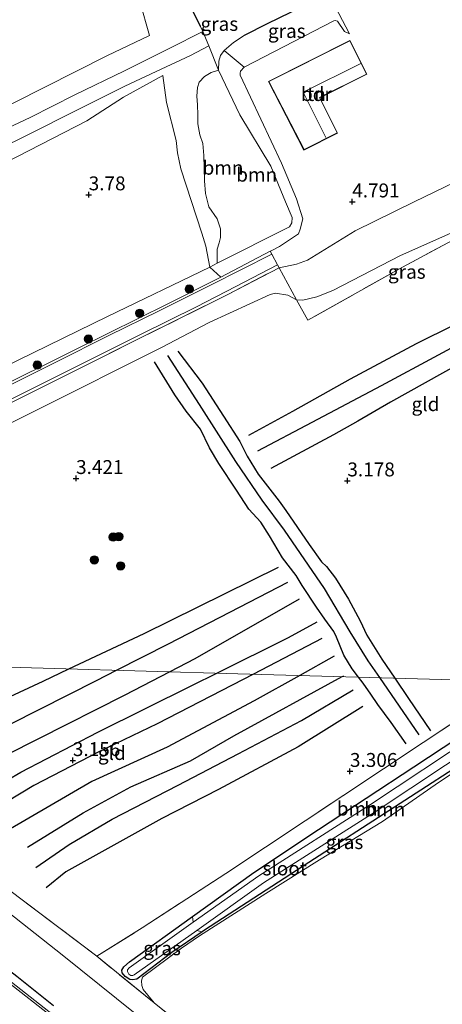
# Model space of a CAD drawing. Units: metres. Extents: x 200594 to 210000, y 493748 to 500003.
# Drawn here: x 203773 to 203849, y 494460 to 494637 of the extents above; entities that cross this region are included whole.
import ezdxf
from ezdxf.enums import TextEntityAlignment as Align

# ---------------------------------------------------------------- set-up
doc = ezdxf.new("R2010")
doc.units = ezdxf.units.M
doc.linetypes.add('IE-TERREINAFSCHEIDING', pattern=[10, 8, -2])
doc.layers.get('0').update_dxf_attribs({"lineweight": 25})
for name, color, linetype, lineweight in [('B-ME-GR-BOOM-GV-B6', 93, 'Continuous', 18), ('B-ME-GR-BOOM-S-B1', 93, 'Continuous', 18), ('B-ME-GW-KRUINLIJN-L-B1', 93, 'Continuous', 18), ('B-ME-GW-TEENLIJN-L-B1', 93, 'Continuous', 18), ('B-ME-IE-GRASLAND-GV-B6', 93, 'Continuous', 18), ('B-ME-IE-GRONDWERKLIJN-GROND_INGERICHT-GV-B6', 253, 'Continuous', 18), ('B-ME-IE-HULPGEOMETRIE-L-B1', 53, 'Continuous', 18), ('B-ME-IE-TERREINAFSCHEIDING-RASTERHEKWERK-L-B1', 8, 'IE-TERREINAFSCHEIDING', 18), ('B-ME-KG-KADASTRAAL-DAKRAND-L-B1', 13, 'Continuous', 18), ('B-ME-KG-KADASTRAAL-NOKLIJN-L-B1', 13, 'Continuous', 18), ('B-ME-OG-BEBOUWING-GV-B6', 173, 'Continuous', 18), ('B-ME-OG-WATER-GV-B6', 153, 'Continuous', 18), ('B-ME-VH-VERH_SOORT-BITUMEN-GV-B6', 8, 'IE-TERREINAFSCHEIDING-NATUURLIJK-HOUTWAL', 18), ('B-ME-VH-VERH_SOORT-GV-B6', 8, 'Continuous', 18), ('B-ME-VH-VERH_SOORT-HALF_VERHARDING-GV-B6', 8, 'IE-TERREINAFSCHEIDING-NATUURLIJK-HOUTWAL', 18)]:
    doc.layers.add(name, color=color, linetype=linetype, lineweight=lineweight)
for name, color, linetype in [('B-ME-GW-GRONDWERKLIJN-L-B1', 10, 'Continuous'), ('B-ME-GW-HOOGTEPUNT-S-B1', 10, 'Continuous'), ('B-ME-GW-INSTEEKWATERGANG-L-B1', 10, 'Continuous'), ('B-ME-IE-TERREINAFSCHEIDING-HAAG-L-B1', 10, 'Continuous'), ('B-ME-OG-BREUK-L-B1', 10, 'Continuous')]:
    doc.layers.add(name, color=color, linetype=linetype)
doc.styles.add('NLCS-ISO', font='NLCS-ISO.TTF')
doc.linetypes.add('IE-TERREINAFSCHEIDING-NATUURLIJK-HOUTWAL', pattern='A,7,-1.5,[67,NLCS.SHX,S=0.75,R=45,X=0,Y=0],-1.5,7,-1.5,[70,NLCS.SHX,S=0.75,R=0,X=0,Y=0],-1.5', length=20)

# ---------------------------------------------------------------- blocks, each defined once
blk = doc.blocks.new('hoogtepunt')
for p, q in [((-0.5, 0), (0.5, 0)), ((0, 0.5), (0, -0.5))]:
    blk.add_line(p, q)
blk = doc.blocks.new('boom')
h = blk.add_hatch(color=256)
edge = h.paths.add_edge_path()
edge.add_arc((0, 0), 0.75, 0, 360)
blk.add_circle((0, 0), 0.75)

msp = doc.modelspace()

# ---------------------------------------------------------------- linework, layer by layer
at = {"layer": 'B-ME-GR-BOOM-GV-B6'}
for points in [[(203806.866, 494592.097, 3.863), (203808.2159, 494592.7802, 3.8692), (203821.157, 494599.33, 3.929), (203821.609, 494600.045, 3.926), (203821.657, 494601.018, 3.929), (203820.479, 494603.802, 3.926), (203817.8156, 494610.213, 3.8356), (203812.2604, 494619.4587, 3.6962), (203808.4105, 494627.4901, 3.8842), (203808.497, 494629.1167, 3.7642), (203808.7789, 494630.1385, 3.6322), (203809.4349, 494631.0419, 3.5002), (203813.048, 494628.0085, 4.5338), (203812.3818, 494627.286, 4.517), (203812.3, 494626.9547, 4.517), (203812.3236, 494626.5556, 4.517), (203819.7265, 494610.7537, 4.4666), (203822.428, 494604.336, 4.54), (203823.609, 494600.786, 4.594), (203823.111, 494598.893, 4.726), (203822.787, 494598.084, 4.769), (203819.373, 494595.772, 4.872), (203817.91, 494595.019, 4.913), (203817.7406, 494594.93, 4.9132), (203808.87, 494590.27, 4.924), (203806.866, 494592.097, 3.863)], [(203808.2159, 494592.7802, 3.8692), (203808.1903, 494595.3378, 4.1764), (203808.5593, 494596.4606, 4.202), (203808.7873, 494597.3943, 4.202), (203808.7732, 494598.9845, 4.202), (203808.1973, 494600.7724, 4.202), (203806.6848, 494602.9076, 4.202), (203806.1059, 494605.3317, 4.202), (203805.902, 494607.6063, 4.2148), (203805.8257, 494612.1508, 4.1892), (203805.6122, 494614.2794, 4.1636), (203805.1077, 494615.8704, 4.1636), (203804.7387, 494617.8624, 4.1764), (203804.6988, 494619.4255, 4.0996), (203804.6517, 494621.2667, 4.0612), (203804.5595, 494622.8019, 4.01), (203804.6653, 494624.3687, 3.9844), (203804.9724, 494625.3176, 3.9204), (203805.9133, 494626.3623, 3.7668), (203807.1409, 494627.0829, 3.7284), (203808.4105, 494627.4901, 3.8842), (203812.2604, 494619.4587, 3.6962), (203817.8156, 494610.213, 3.8356), (203820.479, 494603.802, 3.926), (203821.657, 494601.018, 3.929), (203821.609, 494600.045, 3.926), (203821.157, 494599.33, 3.929), (203808.2159, 494592.7802, 3.8692)], [(203803.7604, 494475.3864, 2.8285), (203814.7985, 494483.3216, 2.8285), (203826.406, 494491.0128, 2.8285), (203843.531, 494502.3192, 2.8285), (203861.8065, 494514.335, 2.8285), (203866.9066, 494517.5432, 2.8355), (203869.1849, 494517.4978, 2.4547), (203854.7438, 494508.1338, 2.4886), (203835.7583, 494495.5284, 2.5336), (203815.6632, 494482.7239, 2.5807), (203803.9051, 494474.3665, 2.6091), (203803.7604, 494475.3864, 2.8285)], [(203804.5434, 494472.9239, 2.6097), (203816.5267, 494481.4414, 2.5807), (203836.6011, 494494.2328, 2.5336), (203855.5917, 494506.8416, 2.4886), (203869.2856, 494515.721, 2.4563), (203872.1116, 494517.4119, 2.4498), (203874.2007, 494517.2491, 2.9505), (203872.9082, 494516.4566, 2.9602), (203855.4361, 494505.0138, 2.9602), (203824.6865, 494485.1253, 2.9865), (203805.9372, 494472.9381, 2.8285), (203805.5072, 494472.6455, 2.8285), (203804.5434, 494472.9239, 2.6097)]]:
    msp.add_polyline3d(points, dxfattribs=at)
at = {"layer": 'B-ME-GW-GRONDWERKLIJN-L-B1'}
for p, q in [((203829.2152, 494522.1967, 3.2687), (203823.0264, 494518.729, 3.2687)), ((203830.6479, 494518.516, 3.2679), (203830.919, 494518.664, 3.2687))]:
    msp.add_line(p, q, dxfattribs=at)
for points in [[(203813.882, 494561.9025, 3.4235), (203821.7643, 494566.2191, 3.3743), (203832.1171, 494572.0366, 3.3989), (203843.9833, 494578.3887, 3.3743), (203857.6639, 494585.1441, 3.3743)], [(203859.7837, 494579.0204, 3.1532), (203851.7612, 494574.7597, 3.3006), (203839.3054, 494567.8075, 3.4726), (203833.4519, 494564.4253, 3.3498), (203829.0921, 494561.9637, 3.3743), (203817.8225, 494555.9343, 3.4235)], [(203801.1008, 494577.0058, 3.2515), (203805.5127, 494571.2183, 3.3498), (203809.3421, 494565.3266, 3.3252), (203812.2747, 494560.7706, 3.2761), (203813.6024, 494558.0974, 3.2761), (203815.5683, 494554.895, 3.3743), (203819.3119, 494550.0325, 3.2761), (203820.5048, 494548.3673, 3.3006), (203824.6973, 494542.237, 3.3252), (203826.9181, 494539.1503, 3.2269), (203827.8526, 494538.2817, 3.2269), (203829.4222, 494536.2294, 3.2269), (203831.8101, 494532.4231, 3.2761), (203833.8529, 494528.5385, 3.2515), (203835.0593, 494525.9514, 3.2761), (203837.7681, 494521.6177, 3.2515), (203840.1267, 494518.2511, 3.1845)], [(203833.5721, 494518.4343, 3.2942), (203832.4476, 494519.8853, 3.3498), (203830.9568, 494522.3461, 3.3743), (203829.6435, 494525.6246, 3.2761), (203829.1415, 494526.6431, 3.2269), (203827.5284, 494528.843, 3.2269), (203826.0259, 494530.9862, 3.3498), (203823.4667, 494534.8973, 3.3498), (203822.4096, 494536.6849, 3.2761), (203819.9195, 494539.8342, 3.3252), (203817.6165, 494543.8113, 3.3498), (203816.036, 494546.2897, 3.1778), (203813.8952, 494548.5753, 3.4235), (203811.6651, 494552.0287, 3.4726), (203808.4885, 494556.8165, 3.3252), (203806.8003, 494559.6292, 3.4481), (203805.2169, 494563, 3.3006), (203802.6554, 494566.2268, 3.3252), (203800.5883, 494569.1191, 3.3743), (203796.9459, 494575.0651, 3.3498)], [(203781.5552, 494519.888, 3.2687), (203795.0952, 494526.25, 3.2687), (203819.1865, 494538.1601, 3.2986)], [(203822.9086, 494532.4513, 3.2986), (203804.2055, 494521.7265, 3.2986), (203799.6705, 494519.3818, 3.3092)], [(203808.159, 494519.1445, 3.2687), (203821.0261, 494525.5397, 3.2687), (203826.1674, 494528.3803, 3.2687)], [(203755.6141, 494507.8087, 3.2389), (203776.9382, 494517.7186, 3.2687), (203781.5552, 494519.888, 3.2687)], [(203799.6705, 494519.3818, 3.3092), (203791.4656, 494515.1396, 3.3284), (203776.0951, 494507.3537, 3.3284), (203758.7264, 494498.6016, 3.1792)], [(203763.0782, 494495.582, 3.0897), (203772.9378, 494501.3247, 3.0897), (203786.7451, 494508.5529, 3.2687), (203803.7614, 494516.9588, 3.2687), (203808.159, 494519.1445, 3.2687)], [(203823.0264, 494518.729, 3.2687), (203814.8272, 494514.1348, 3.2687), (203799.2416, 494505.8136, 3.3284), (203785.6717, 494499.6631, 3.2389), (203770.3786, 494490.7352, 3.2687)], [(203774.1241, 494487.8808, 3.1792), (203784.1056, 494494.036, 3.2389), (203792.6685, 494498.6859, 3.2687), (203803.4102, 494503.3673, 3.1792), (203811.1579, 494507.876, 3.2091), (203830.6479, 494518.516, 3.2679)], [(203842.1521, 494506.4387, 3.2761), (203839.4667, 494510.2474, 3.2761), (203837.0228, 494513.5268, 3.3006), (203835.766, 494515.3689, 3.2515), (203834.437, 494517.3182, 3.2515), (203833.5721, 494518.4343, 3.2942)], [(203840.1267, 494518.2511, 3.1845), (203842.5783, 494514.6008, 3.2761), (203846.5254, 494508.7618, 3.2761)], [(203834.3347, 494513.1641, 3.2986), (203822.7443, 494505.8841, 3.2986), (203808.4414, 494498.2579, 3.2986), (203798.2675, 494493.0371, 3.2986), (203781.0172, 494483.421, 3.2091), (203777.4665, 494480.5367, 3.1792)]]:
    msp.add_polyline3d(points, dxfattribs=at)
at = {"layer": 'B-ME-GW-INSTEEKWATERGANG-L-B1'}
msp.add_polyline3d([(203874.2007, 494517.2491, 2.9505), (203872.9082, 494516.4566, 2.9602), (203855.4361, 494505.0138, 2.9602), (203824.6865, 494485.1253, 2.9865), (203805.9372, 494472.9381, 2.8285), (203805.5072, 494472.6455, 2.8285), (203800.0473, 494468.9309, 2.8285), (203793.784, 494464.1492, 2.8285), (203793.0013, 494464.0123, 2.8285), (203792.511, 494464.0742, 2.8285), (203791.6472, 494464.6152, 2.8285), (203791.1305, 494465.2926, 2.8285), (203791.0976, 494465.7487, 2.8285), (203791.3999, 494466.3939, 2.8285), (203792.4718, 494467.2712, 2.8285), (203803.7604, 494475.3864, 2.8285), (203814.7985, 494483.3216, 2.8285), (203826.406, 494491.0128, 2.8285), (203843.531, 494502.3192, 2.8285), (203861.8065, 494514.335, 2.8285), (203866.9066, 494517.5432, 2.8355)], dxfattribs=at)
at = {"layer": 'B-ME-GW-KRUINLIJN-L-B1'}
for points in [[(203766.592, 494569.249, 4.866), (203783.337, 494577.615, 4.881), (203799.337, 494585.489, 4.936), (203808.87, 494590.27, 4.924), (203817.7406, 494594.93, 4.9132), (203817.91, 494595.019, 4.913), (203819.373, 494595.772, 4.872), (203822.787, 494598.084, 4.769), (203823.111, 494598.893, 4.726), (203823.609, 494600.786, 4.594), (203822.428, 494604.336, 4.54), (203819.7265, 494610.7537, 4.4666), (203812.3236, 494626.5556, 4.517), (203812.3, 494626.9547, 4.517), (203812.3818, 494627.286, 4.517), (203813.048, 494628.0085, 4.5338), (203829.1418, 494636.3696, 4.6178), (203829.3844, 494636.4081, 4.5338), (203829.7863, 494636.258, 4.5338), (203831.0648, 494634.4539, 4.517), (203831.958, 494633.9814, 4.349)], [(203854.5985, 494609.1801, 4.6879), (203843.571, 494603.8312, 4.6879), (203833.0033, 494598.5982, 4.6592), (203827.5362, 494595.2308, 4.6592), (203824.4266, 494593.3234, 4.6879), (203822.4435, 494592.6018, 4.7165), (203819.323, 494591.971, 4.831)]]:
    msp.add_polyline3d(points, dxfattribs=at)
at = {"layer": 'B-ME-GW-TEENLIJN-L-B1'}
for points in [[(203831.958, 494633.9814, 4.349), (203828.7803, 494640.0596, 3.5874), (203828.4111, 494640.398, 3.5682), (203827.7766, 494641.0235, 3.5074)], [(203769.774, 494574.069, 3.577), (203788.495, 494583.205, 3.718), (203806.866, 494592.097, 3.863), (203808.2159, 494592.7802, 3.8692), (203821.157, 494599.33, 3.929), (203821.609, 494600.045, 3.926), (203821.657, 494601.018, 3.929), (203820.479, 494603.802, 3.926), (203817.8156, 494610.213, 3.8356), (203812.2604, 494619.4587, 3.6962), (203808.4105, 494627.4901, 3.8842), (203808.497, 494629.1167, 3.7642), (203808.7789, 494630.1385, 3.6322), (203809.4349, 494631.0419, 3.5002), (203811.1001, 494632.4697, 3.4282), (203813.0163, 494633.7153, 3.3562)], [(203710.7307, 494527.8967, 3.5296), (203706.5655, 494529.5833, 3.7472), (203706.3213, 494529.9723, 3.7472), (203706.1462, 494530.524, 3.7472), (203706.1389, 494531.0948, 3.7472), (203706.3412, 494531.7733, 3.7472), (203706.625, 494532.1245, 3.7472), (203707.301, 494532.881, 3.7472), (203717.3318, 494537.902, 3.5477), (203733.801, 494545.598, 3.4752), (203745.968, 494551.5153, 3.2757), (203775.743, 494566.3945, 3.3664), (203798.203, 494577.6689, 3.3664), (203806.7472, 494582.1469, 3.4389), (203817.7221, 494587.17, 3.4389), (203818.6965, 494587.4218, 3.4389), (203820.9024, 494587.0244, 3.3301), (203822.4524, 494586.2296, 3.3301), (203823.5671, 494586.1409, 3.4389), (203826.1209, 494586.7405, 3.4389), (203828.9747, 494587.9112, 3.4752), (203841.1326, 494594.1869, 3.5296), (203850.7293, 494598.4357, 3.6021)], [(203697.0073, 494505.978, 5.915), (203702.3948, 494505.8421, 5.2972), (203708.0848, 494505.5199, 4.7181), (203715.6777, 494505.317, 3.9073), (203718.4709, 494505.1895, 3.7142), (203721.4315, 494504.9498, 3.4633), (203724.0712, 494504.4661, 3.3474), (203729.5181, 494503.1287, 3.2316), (203735.0148, 494501.6912, 3.2316), (203736.6662, 494501.0764, 3.2316), (203738.7444, 494500.0368, 3.2316), (203741.2257, 494498.5796, 3.2316), (203748.1308, 494493.6759, 3.193), (203759.7509, 494484.733, 3.1737), (203780.3393, 494468.5181, 3.1737), (203796.8382, 494455.283, 3.1158)]]:
    msp.add_polyline3d(points, dxfattribs=at)
at = {"layer": 'B-ME-IE-GRASLAND-GV-B6'}
for points in [[(203797.2835, 494651.4722, 3.3178), (203805.2109, 494635.3447, 3.4522)], [(203813.048, 494628.0085, 4.5338), (203809.4349, 494631.0419, 3.5002), (203811.1001, 494632.4697, 3.4282), (203813.0163, 494633.7153, 3.3562), (203817.1748, 494635.8194, 3.3778), (203827.7766, 494641.0235, 3.5074), (203828.4111, 494640.398, 3.5682), (203828.7803, 494640.0596, 3.5874), (203831.958, 494633.9814, 4.349), (203831.0648, 494634.4539, 4.517), (203829.7863, 494636.258, 4.5338), (203829.3844, 494636.4081, 4.5338), (203829.1418, 494636.3696, 4.6178), (203813.048, 494628.0085, 4.5338)], [(203766.0605, 494618.7911, 3.4486), (203788.3647, 494630.0301, 3.4918), (203796.0098, 494633.7148, 3.5998), (203794.2842, 494639.8118, 3.4654)], [(203805.2109, 494635.3447, 3.4522), (203805.6021, 494634.4468, 3.3006), (203799.7046, 494631.4195, 3.4866), (203791.5692, 494627.3719, 3.501), (203782.6282, 494623.0502, 3.4578), (203774.5824, 494618.9975, 3.4578), (203766.7587, 494615.3009, 3.3642)], [(203768.4542, 494613.0523, 3.3926), (203774.6554, 494616.0862, 3.4654), (203782.3642, 494619.9663, 3.4446), (203791.6268, 494624.5753, 3.4966), (203798.1175, 494627.6597, 3.4966), (203803.4068, 494630.1318, 3.507), (203806.7249, 494631.8411, 3.4686), (203808.4105, 494627.4901, 3.8842), (203807.1409, 494627.0829, 3.7284), (203805.9133, 494626.3623, 3.7668), (203804.9724, 494625.3176, 3.9204), (203804.6653, 494624.3687, 3.9844), (203804.5595, 494622.8019, 4.01), (203804.6517, 494621.2667, 4.0612), (203804.6988, 494619.4255, 4.0996), (203804.7387, 494617.8624, 4.1764), (203805.1077, 494615.8704, 4.1636), (203805.6122, 494614.2794, 4.1636), (203805.8257, 494612.1508, 4.1892), (203805.902, 494607.6063, 4.2148), (203806.1059, 494605.3317, 4.202), (203806.6848, 494602.9076, 4.202), (203808.1973, 494600.7724, 4.202), (203808.7732, 494598.9845, 4.202), (203808.7873, 494597.3943, 4.202), (203808.5593, 494596.4606, 4.202), (203808.1903, 494595.3378, 4.1764), (203808.2159, 494592.7802, 3.8692)], [(203808.2159, 494592.7802, 3.8692), (203806.866, 494592.097, 3.863), (203806.1878, 494595.8822, 3.791), (203805.4123, 494598.2184, 3.791), (203801.6432, 494609.7533, 3.7478), (203801.0933, 494612.6023, 3.719), (203800.8127, 494614.8319, 3.7334), (203799.0866, 494621.692, 3.7478), (203798.4419, 494626.5215, 3.7334), (203791.3753, 494622.6042, 3.5598), (203784.7613, 494618.347, 3.4878), (203768.0553, 494609.7809, 3.4158)], [(203771.9654, 494568.1498, 4.8897), (203783.6018, 494573.9218, 4.8716), (203793.9567, 494579.1487, 4.8534), (203810.096, 494587.1509, 4.7627), (203819.323, 494591.971, 4.831), (203822.4435, 494592.6018, 4.7165), (203824.4266, 494593.3234, 4.6879), (203827.5362, 494595.2308, 4.6592), (203833.0033, 494598.5982, 4.6592), (203843.571, 494603.8312, 4.6879), (203854.5985, 494609.1801, 4.6879)], [(203854.793, 494599.9754, 3.5438), (203860.5642, 494592.1854, 2.9595), (203861.5325, 494590.6575, 2.9595), (203861.9546, 494589.2177, 2.9033), (203862.0615, 494586.8065, 3.0437), (203861.6521, 494584.6428, 3.3245), (203852.8466, 494598.2104, 3.4231), (203841.4699, 494592.1042, 3.4231), (203824.4816, 494582.5297, 3.3739), (203822.4524, 494586.2296, 3.3301), (203823.5671, 494586.1409, 3.4389), (203826.1209, 494586.7405, 3.4389), (203828.9747, 494587.9112, 3.4752), (203841.1326, 494594.1869, 3.5296), (203850.7293, 494598.4357, 3.6021), (203853.0462, 494599.4244, 3.5296), (203854.793, 494599.9754, 3.5438)], [(203850.7293, 494598.4357, 3.6021), (203841.1326, 494594.1869, 3.5296), (203828.9747, 494587.9112, 3.4752), (203826.1209, 494586.7405, 3.4389), (203823.5671, 494586.1409, 3.4389), (203822.4524, 494586.2296, 3.3301), (203820.9024, 494587.0244, 3.3301), (203818.6965, 494587.4218, 3.4389), (203817.7221, 494587.17, 3.4389), (203806.7472, 494582.1469, 3.4389), (203798.203, 494577.6689, 3.3664), (203775.743, 494566.3945, 3.3664), (203745.968, 494551.5153, 3.2757)], [(203766.592, 494569.249, 4.866), (203783.337, 494577.615, 4.881), (203799.337, 494585.489, 4.936), (203808.87, 494590.27, 4.924), (203817.7406, 494594.93, 4.9132), (203818.0012, 494594.4428, 4.8997), (203807.1003, 494588.9017, 4.8377), (203797.7584, 494584.2522, 4.762), (203788.7607, 494579.8244, 4.8239), (203779.2259, 494574.9875, 4.762), (203770.1242, 494570.4658, 4.762)], [(203767.5175, 494566.5898, 4.7325), (203780.2686, 494572.9386, 4.7807), (203794.5511, 494580.0719, 4.7669), (203804.4647, 494584.9642, 4.7945), (203811.5658, 494588.6134, 4.7807), (203819.053, 494592.4759, 4.845)], [(203819.053, 494592.4759, 4.845), (203819.323, 494591.971, 4.831), (203810.096, 494587.1509, 4.7627), (203793.9567, 494579.1487, 4.8534), (203783.6018, 494573.9218, 4.8716), (203771.9654, 494568.1498, 4.8897)], [(203806.866, 494592.097, 3.863), (203808.87, 494590.27, 4.924), (203799.337, 494585.489, 4.936), (203783.337, 494577.615, 4.881), (203766.592, 494569.249, 4.866)], [(203769.774, 494574.069, 3.577), (203788.495, 494583.205, 3.718), (203806.866, 494592.097, 3.863)], [(203856.0957, 494504.8567, 3.011), (203847.9344, 494499.5022, 3.0338), (203837.9175, 494492.4803, 3.0566), (203826.5793, 494485.5752, 3.0338), (203816.9073, 494479.5458, 2.9425), (203804.9975, 494471.9534, 2.9653), (203801.8086, 494469.7279, 2.9828), (203794.8018, 494464.5235, 3.0355), (203794.5742, 494463.8696, 3.0355), (203794.6704, 494463.0115, 3.0355), (203794.9222, 494462.306, 3.0355), (203796.8785, 494459.9156, 3.1189), (203786.5543, 494468.2836, 3.1431), (203794.7435, 494473.3695, 3.1694), (203809.722, 494483.145, 3.312), (203845.2117, 494506.6725, 3.0567), (203859.4004, 494516.0787, 3.3151)], [(203861.8065, 494514.335, 2.8285), (203843.531, 494502.3192, 2.8285), (203826.406, 494491.0128, 2.8285), (203814.7985, 494483.3216, 2.8285), (203803.7604, 494475.3864, 2.8285)], [(203803.7604, 494475.3864, 2.8285), (203792.4718, 494467.2712, 2.8285), (203791.3999, 494466.3939, 2.8285), (203791.0976, 494465.7487, 2.8285), (203791.1305, 494465.2926, 2.8285), (203791.6472, 494464.6152, 2.8285), (203792.511, 494464.0742, 2.8285), (203793.0013, 494464.0123, 2.8285), (203793.784, 494464.1492, 2.8285), (203800.0473, 494468.9309, 2.8285), (203805.5072, 494472.6455, 2.8285), (203805.9372, 494472.9381, 2.8285), (203824.6865, 494485.1253, 2.9865), (203855.4361, 494505.0138, 2.9602)], [(203760.9142, 494487.6569, 3.1659), (203786.5543, 494468.2836, 3.1431), (203796.8785, 494459.9156, 3.1189), (203815.7483, 494444.6212, 3.0747)], [(203759.7509, 494484.733, 3.1737), (203780.3393, 494468.5181, 3.1737), (203796.8382, 494455.283, 3.1158)], [(203796.8382, 494455.283, 3.1158), (203780.3393, 494468.5181, 3.1737), (203759.7509, 494484.733, 3.1737)], [(203803.7604, 494475.3864, 2.8285), (203803.9051, 494474.3665, 2.6091), (203792.3707, 494466.1681, 2.637), (203792.0824, 494465.8102, 2.637), (203792.0899, 494465.5129, 2.637), (203792.3564, 494465.0628, 2.637), (203792.7024, 494464.8273, 2.637), (203793.0319, 494464.8251, 2.637), (203793.2661, 494464.9084, 2.637), (203804.5434, 494472.9239, 2.6097), (203805.5072, 494472.6455, 2.8285), (203800.0473, 494468.9309, 2.8285), (203793.784, 494464.1492, 2.8285), (203793.0013, 494464.0123, 2.8285), (203792.511, 494464.0742, 2.8285), (203791.6472, 494464.6152, 2.8285), (203791.1305, 494465.2926, 2.8285), (203791.0976, 494465.7487, 2.8285), (203791.3999, 494466.3939, 2.8285), (203792.4718, 494467.2712, 2.8285), (203803.7604, 494475.3864, 2.8285)], [(203784.1309, 494453.4894, 5.8345), (203774.6055, 494460.9985, 5.8819), (203757.8111, 494474.1521, 5.7871)], [(203778.8079, 494459.3532, 5.7803), (203772.1816, 494464.6012, 5.7803)], [(203772.1816, 494464.6012, 5.7803), (203778.8079, 494459.3532, 5.7803)]]:
    msp.add_polyline3d(points, dxfattribs=at)
at = {"layer": 'B-ME-IE-GRONDWERKLIJN-GROND_INGERICHT-GV-B6'}
for points in [[(203827.7766, 494641.0235, 3.5074), (203817.1748, 494635.8194, 3.3778), (203813.0163, 494633.7153, 3.3562), (203811.1001, 494632.4697, 3.4282), (203809.4349, 494631.0419, 3.5002), (203808.7789, 494630.1385, 3.6322), (203808.497, 494629.1167, 3.7642), (203808.4105, 494627.4901, 3.8842), (203806.7249, 494631.8411, 3.4686), (203805.6021, 494634.4468, 3.3006), (203805.2109, 494635.3447, 3.4522), (203797.2835, 494651.4722, 3.3178)], [(203854.5985, 494609.1801, 4.6879), (203843.571, 494603.8312, 4.6879), (203833.0033, 494598.5982, 4.6592), (203827.5362, 494595.2308, 4.6592), (203824.4266, 494593.3234, 4.6879), (203822.4435, 494592.6018, 4.7165), (203819.323, 494591.971, 4.831), (203819.053, 494592.4759, 4.845), (203818.0012, 494594.4428, 4.8997), (203817.7406, 494594.93, 4.9132), (203817.91, 494595.019, 4.913), (203819.373, 494595.772, 4.872), (203822.787, 494598.084, 4.769), (203823.111, 494598.893, 4.726), (203823.609, 494600.786, 4.594), (203822.428, 494604.336, 4.54), (203819.7265, 494610.7537, 4.4666), (203812.3236, 494626.5556, 4.517), (203812.3, 494626.9547, 4.517), (203812.3818, 494627.286, 4.517), (203813.048, 494628.0085, 4.5338), (203829.1418, 494636.3696, 4.6178), (203829.3844, 494636.4081, 4.5338), (203829.7863, 494636.258, 4.5338), (203831.0648, 494634.4539, 4.517), (203831.958, 494633.9814, 4.349), (203828.7803, 494640.0596, 3.5874)], [(203794.2842, 494639.8118, 3.4654), (203796.0098, 494633.7148, 3.5998), (203788.3647, 494630.0301, 3.4918), (203766.0605, 494618.7911, 3.4486)], [(203817.3902, 494625.4566, 4.6176), (203823.7749, 494613.1327, 4.7072), (203829.8348, 494616.1755, 4.5896), (203826.6477, 494622.527, 4.6232), (203835.0795, 494626.758, 4.6712), (203832.0431, 494632.8093, 4.6656), (203817.3902, 494625.4566, 4.6176)], [(203768.0553, 494609.7809, 3.4158), (203784.7613, 494618.347, 3.4878), (203791.3753, 494622.6042, 3.5598), (203798.4419, 494626.5215, 3.7334), (203799.0866, 494621.692, 3.7478), (203800.8127, 494614.8319, 3.7334), (203801.0933, 494612.6023, 3.719), (203801.6432, 494609.7533, 3.7478), (203805.4123, 494598.2184, 3.791), (203806.1878, 494595.8822, 3.791), (203806.866, 494592.097, 3.863)], [(203745.968, 494551.5153, 3.2757), (203775.743, 494566.3945, 3.3664), (203798.203, 494577.6689, 3.3664), (203806.7472, 494582.1469, 3.4389), (203817.7221, 494587.17, 3.4389), (203818.6965, 494587.4218, 3.4389), (203820.9024, 494587.0244, 3.3301), (203822.4524, 494586.2296, 3.3301), (203824.4816, 494582.5297, 3.3739), (203841.4699, 494592.1042, 3.4231), (203852.8466, 494598.2104, 3.4231)], [(203806.866, 494592.097, 3.863), (203788.495, 494583.205, 3.718), (203769.774, 494574.069, 3.577)], [(203712.9537, 494521.8053, 3.4163), (203762.4343, 494520.4224, 3.22), (203811.915, 494519.0395, 3.2033), (203861.3957, 494517.6567, 3.2034), (203861.8647, 494517.6435, 3.3153), (203859.4004, 494516.0787, 3.3151), (203845.2117, 494506.6725, 3.0567), (203809.722, 494483.145, 3.312), (203794.7435, 494473.3695, 3.1694), (203786.5543, 494468.2836, 3.1431), (203760.9142, 494487.6569, 3.1659), (203744.9751, 494499.7481, 3.2344), (203724.8621, 494513.6999, 3.2572), (203712.9537, 494521.8053, 3.4163)], [(203861.3957, 494517.6567, 3.2034), (203811.915, 494519.0395, 3.2033), (203762.4343, 494520.4224, 3.22)], [(203801.8086, 494469.7279, 2.9828), (203804.9975, 494471.9534, 2.9653), (203816.9073, 494479.5458, 2.9425), (203826.5793, 494485.5752, 3.0338), (203837.9175, 494492.4803, 3.0566), (203847.9344, 494499.5022, 3.0338), (203856.0957, 494504.8567, 3.011), (203859.0121, 494506.8263, 3.0338), (203873.4224, 494515.893, 3.1479), (203875.5624, 494517.2293, 3.137), (203898.234, 494516.943, 3.199), (203925.541, 494516.598, 3.183), (203950.253, 494516.285, 3.165), (203949.808, 494475.52, 3.127), (203949.361, 494434.577, 3.198)], [(203815.7483, 494444.6212, 3.0747), (203796.8785, 494459.9156, 3.1189), (203794.9222, 494462.306, 3.0355), (203794.6704, 494463.0115, 3.0355), (203794.5742, 494463.8696, 3.0355), (203794.8018, 494464.5235, 3.0355), (203801.8086, 494469.7279, 2.9828)]]:
    msp.add_polyline3d(points, dxfattribs=at)
at = {"layer": 'B-ME-IE-HULPGEOMETRIE-L-B1'}
msp.add_polyline3d([(203686.9178, 494521.1965, 5.7731), (203690.9683, 494519.9904, 5.5785), (203691.8967, 494520.0427, 5.744), (203692.8323, 494520.1521, 5.3734), (203710.9697, 494521.6424, 3.3344), (203712.9537, 494521.8053, 3.4163), (203762.4343, 494520.4224, 3.22), (203811.915, 494519.0395, 3.2033), (203861.3957, 494517.6567, 3.2034), (203861.8647, 494517.6435, 3.3153), (203866.9066, 494517.5432, 2.8355), (203869.1849, 494517.4978, 2.4547), (203872.1116, 494517.4119, 2.4498), (203874.2007, 494517.2491, 2.9505), (203875.5624, 494517.2293, 3.137), (203898.234, 494516.943, 3.199), (203925.541, 494516.598, 3.183), (203950.253, 494516.285, 3.165)], dxfattribs=at)
at = {"layer": 'B-ME-IE-TERREINAFSCHEIDING-HAAG-L-B1'}
for points in [[(203805.2109, 494635.3447, 3.4522), (203797.2835, 494651.4722, 3.3178), (203785.7462, 494673.6114, 3.1922)], [(203827.7766, 494641.0235, 3.5074), (203817.1748, 494635.8194, 3.3778), (203813.0163, 494633.7153, 3.3562)], [(203778.8079, 494459.3532, 5.7803), (203772.1816, 494464.6012, 5.7803), (203757.0169, 494476.3291, 5.7803), (203747.1032, 494483.8619, 5.7416), (203744.9336, 494485.6098, 5.7416), (203742.8044, 494487.0464, 5.7416), (203740.7011, 494488.4056, 5.7416), (203737.7903, 494490.1157, 5.7416), (203736.2123, 494490.8889, 5.7416), (203734.5958, 494491.6454, 5.7416), (203724.0714, 494496.605, 5.7803), (203715.8407, 494499.586, 5.7609), (203707.9305, 494501.7796, 5.7609), (203700.5943, 494503.5918, 5.8382), (203698.3933, 494504.0339, 5.8382), (203697.0498, 494504.2829, 5.8382), (203696.4527, 494504.3901, 5.8382)]]:
    msp.add_polyline3d(points, dxfattribs=at)
at = {"layer": 'B-ME-IE-TERREINAFSCHEIDING-RASTERHEKWERK-L-B1'}
for points in [[(203929.1318, 494629.6225, 1.6324), (203924.061, 494635.8377, 1.1849), (203922.8882, 494634.8744, 1.6043), (203917.6218, 494630.5523, 2.0518), (203910.0639, 494624.7551, 2.8416), (203903.9864, 494620.1401, 3.308), (203894.0765, 494612.5995, 3.3606), (203889.6033, 494609.2027, 3.4383), (203876.5641, 494599.3012, 3.3002), (203878.0663, 494597.1281, 3.3002), (203889.9671, 494579.9126, 3.3002), (203895.2096, 494572.3288, 3.3002), (203885.9398, 494566.8732, 3.4476), (203876.624, 494561.3374, 3.2511), (203868.2165, 494574.5283, 3.2511), (203864.9142, 494579.6167, 3.288), (203861.6521, 494584.6428, 3.3245), (203852.8466, 494598.2104, 3.4231), (203841.4699, 494592.1042, 3.4231), (203824.4816, 494582.5297, 3.3739), (203822.4524, 494586.2296, 3.3301), (203819.323, 494591.971, 4.831)], [(203710.7307, 494527.8967, 3.5296), (203700.497, 494527.8985, 4.7809), (203699.5541, 494529.2797, 4.7809), (203700.4932, 494531.1994, 4.7627), (203700.824, 494531.4274, 4.7627), (203702.999, 494532.5908, 4.7597), (203713.9149, 494538.4296, 4.7446), (203725.1033, 494544.2633, 4.7627), (203742.9788, 494553.3492, 4.7446), (203758.6259, 494561.4267, 4.7809), (203771.9654, 494568.1498, 4.8897), (203783.6018, 494573.9218, 4.8716), (203793.9567, 494579.1487, 4.8534), (203810.096, 494587.1509, 4.7627), (203819.323, 494591.971, 4.831)], [(203948.3387, 494340.9749, 3.3257), (203937.7021, 494350.0614, 3.1887), (203917.1676, 494365.7551, 3.2572), (203860.2122, 494409.0137, 3.0747), (203839.1379, 494426.0856, 3.029), (203815.7483, 494444.6212, 3.0747), (203796.8785, 494459.9156, 3.1189), (203786.5543, 494468.2836, 3.1431), (203760.9142, 494487.6569, 3.1659), (203744.9751, 494499.7481, 3.2344), (203724.8621, 494513.6999, 3.2572), (203712.9537, 494521.8053, 3.4163)], [(203786.5543, 494468.2836, 3.1431), (203794.7435, 494473.3695, 3.1694), (203809.722, 494483.145, 3.312), (203845.2117, 494506.6725, 3.0567), (203859.4004, 494516.0787, 3.3151), (203861.8647, 494517.6435, 3.3153)]]:
    msp.add_polyline3d(points, dxfattribs=at)
at = {"layer": 'B-ME-KG-KADASTRAAL-DAKRAND-L-B1'}
msp.add_polyline3d([(203817.4579, 494625.4346, 7.5456), (203832.0208, 494632.7421, 7.5048), (203835.0124, 494626.7803, 8.2664), (203826.5805, 494622.5493, 8.1848), (203829.7676, 494616.1978, 8.2688), (203823.7966, 494613.1996, 7.7312), (203817.4579, 494625.4346, 7.5456)], dxfattribs=at)
at = {"layer": 'B-ME-KG-KADASTRAAL-NOKLIJN-L-B1'}
msp.add_polyline3d([(203833.989, 494628.6712, 10.0025), (203823.6285, 494623.5196, 10.0569), (203827.6958, 494615.3566, 10.0569)], dxfattribs=at)
at = {"layer": 'B-ME-OG-BEBOUWING-GV-B6'}
msp.add_polyline3d([(203817.3902, 494625.4566, 4.6176), (203832.0431, 494632.8093, 4.6656), (203835.0795, 494626.758, 4.6712), (203826.6477, 494622.527, 4.6232), (203829.8348, 494616.1755, 4.5896), (203823.7749, 494613.1327, 4.7072), (203817.3902, 494625.4566, 4.6176)], dxfattribs=at)
at = {"layer": 'B-ME-OG-BREUK-L-B1'}
for p, q in [((203827.004, 494525.3545, 3.1055), (203814.6933, 494518.9619, 3.1424)), ((203837.3582, 494518.3285, 3.0687), (203844.4434, 494508.0775, 3.1093))]:
    msp.add_line(p, q, dxfattribs=at)
for points in [[(203815.486, 494559.0909, 3.1971), (203825.2827, 494564.2143, 3.169), (203837.6929, 494570.8437, 3.2533), (203858.163, 494581.8269, 3.1971)], [(203799.2806, 494576.1964, 3.1883), (203804.9768, 494567.4066, 3.1883), (203811.4755, 494557.1499, 3.083), (203816.1999, 494550.2158, 3.1093), (203820.2363, 494544.8472, 3.0304), (203827.4319, 494534.3427, 3.004), (203832.0185, 494526.5657, 3.0304), (203835.2645, 494521.3576, 3.0567), (203837.3582, 494518.3285, 3.0687)], [(203790.1134, 494519.6489, 3.1301), (203799.4713, 494524.3835, 3.1301), (203810.4807, 494530.1187, 3.1055), (203820.9142, 494535.4921, 3.1547)], [(203754.5934, 494501.7386, 3.0809), (203766.0095, 494507.4644, 3.0318), (203786.5292, 494517.8354, 3.1301), (203790.1134, 494519.6489, 3.1301)], [(203814.6933, 494518.9619, 3.1424), (203797.4285, 494510.0221, 3.2038), (203786.9569, 494504.975, 3.1055), (203775.2701, 494498.9746, 3.1055), (203765.534, 494493.0835, 3.0564)], [(203775.6175, 494484.2081, 3.1055), (203781.6101, 494488.3575, 3.0564), (203789.3384, 494492.8784, 3.0564), (203801.1713, 494498.9817, 3.1301), (203811.9642, 494504.6518, 3.1055), (203823.3539, 494510.6347, 3.1301), (203832.6041, 494516.1366, 3.1301)]]:
    msp.add_polyline3d(points, dxfattribs=at)
at = {"layer": 'B-ME-OG-WATER-GV-B6'}
msp.add_polyline3d([(203804.5434, 494472.9239, 2.6097), (203793.2661, 494464.9084, 2.637), (203793.0319, 494464.8251, 2.637), (203792.7024, 494464.8273, 2.637), (203792.3564, 494465.0628, 2.637), (203792.0899, 494465.5129, 2.637), (203792.0824, 494465.8102, 2.637), (203792.3707, 494466.1681, 2.637), (203803.9051, 494474.3665, 2.6091), (203815.6632, 494482.7239, 2.5807), (203835.7583, 494495.5284, 2.5336), (203854.7438, 494508.1338, 2.4886), (203869.1849, 494517.4978, 2.4547), (203872.1116, 494517.4119, 2.4498), (203869.2856, 494515.721, 2.4563), (203855.5917, 494506.8416, 2.4886), (203836.6011, 494494.2328, 2.5336), (203816.5267, 494481.4414, 2.5807), (203804.5434, 494472.9239, 2.6097)], dxfattribs=at)
at = {"layer": 'B-ME-VH-VERH_SOORT-BITUMEN-GV-B6'}
msp.add_polyline3d([(203757.5603, 494473.8221, 5.7871), (203774.3495, 494460.6726, 5.8819), (203783.8739, 494453.1642, 5.8345)], dxfattribs=at)
at = {"layer": 'B-ME-VH-VERH_SOORT-GV-B6'}
for points in [[(203770.1242, 494570.4658, 4.762), (203779.2259, 494574.9875, 4.762), (203788.7607, 494579.8244, 4.8239), (203797.7584, 494584.2522, 4.762), (203807.1003, 494588.9017, 4.8377), (203818.0012, 494594.4428, 4.8997), (203819.053, 494592.4759, 4.845)], [(203819.053, 494592.4759, 4.845), (203811.5658, 494588.6134, 4.7807), (203804.4647, 494584.9642, 4.7945), (203794.5511, 494580.0719, 4.7669), (203780.2686, 494572.9386, 4.7807), (203767.5175, 494566.5898, 4.7325)], [(203783.8739, 494453.1642, 5.8345), (203774.3495, 494460.6726, 5.8819), (203757.5603, 494473.8221, 5.7871)], [(203757.8111, 494474.1521, 5.7871), (203774.6055, 494460.9985, 5.8819), (203784.1309, 494453.4894, 5.8345)]]:
    msp.add_polyline3d(points, dxfattribs=at)
at = {"layer": 'B-ME-VH-VERH_SOORT-HALF_VERHARDING-GV-B6'}
msp.add_polyline3d([(203766.7587, 494615.3009, 3.3642), (203774.5824, 494618.9975, 3.4578), (203782.6282, 494623.0502, 3.4578), (203791.5692, 494627.3719, 3.501), (203799.7046, 494631.4195, 3.4866), (203805.6021, 494634.4468, 3.3006), (203806.7249, 494631.8411, 3.4686), (203803.4068, 494630.1318, 3.507), (203798.1175, 494627.6597, 3.4966), (203791.6268, 494624.5753, 3.4966), (203782.3642, 494619.9663, 3.4446), (203774.6554, 494616.0862, 3.4654), (203768.4542, 494613.0523, 3.3926)], dxfattribs=at)

# ---------------------------------------------------------------- block references
at = {"layer": 'B-ME-GR-BOOM-S-B1', "rotation": 90}
for p in [(203803.18, 494588.147, 4.729), (203794.274, 494583.804, 4.612), (203785.076, 494579.169, 4.501), (203775.876, 494574.476, 4.547), (203789.5066, 494543.5884, 3.2568), (203790.5416, 494543.6659, 3.2568), (203786.1266, 494539.4817, 3.2568), (203790.8375, 494538.4036, 3.2778)]:
    msp.add_blockref('boom', p, dxfattribs=at)
at = {"layer": 'B-ME-GW-HOOGTEPUNT-S-B1', "rotation": 90}
for p in [(203785.117, 494605.108, 3.78), (203785.117, 494605.108, 3.78), (203832.451, 494603.836, 4.791), (203832.451, 494603.836, 4.791), (203782.851, 494554.139, 3.421), (203782.851, 494554.139, 3.421), (203831.582, 494553.707, 3.178), (203831.582, 494553.707, 3.178), (203782.274, 494503.455, 3.156), (203782.274, 494503.455, 3.156), (203832.045, 494501.504, 3.306), (203832.045, 494501.504, 3.306)]:
    msp.add_blockref('hoogtepunt', p, dxfattribs=at)

# ---------------------------------------------------------------- texts
at = {"layer": 'B-ME-GR-BOOM-GV-B6', "ltscale": 0.2, "style": 'NLCS-ISO'}
for p in [(203809.2467, 494609.9465), (203815.2944, 494608.7029), (203833.3521, 494494.7963), (203838.2984, 494494.6865)]:
    msp.add_text('bmn', height=2.5, dxfattribs=at).set_placement(p, align=Align.MIDDLE_CENTER)
at = {"layer": 'B-ME-GW-HOOGTEPUNT-S-B1', "ltscale": 0.2, "style": 'NLCS-ISO'}
for s, p in [('3.78', (203785.117, 494605.108, 3.78)), ('3.78', (203785.117, 494605.108, 3.78)), ('4.791', (203832.451, 494603.836, 4.791)), ('4.791', (203832.451, 494603.836, 4.791)), ('3.421', (203782.851, 494554.139, 3.421)), ('3.421', (203782.851, 494554.139, 3.421)), ('3.178', (203831.582, 494553.707, 3.178)), ('3.178', (203831.582, 494553.707, 3.178)), ('3.156', (203782.274, 494503.455, 3.156)), ('3.156', (203782.274, 494503.455, 3.156)), ('3.306', (203832.045, 494501.504, 3.306)), ('3.306', (203832.045, 494501.504, 3.306))]:
    msp.add_text(s, height=2.5, dxfattribs=at).set_placement(p, align=Align.BOTTOM_LEFT)
at = {"layer": 'B-ME-IE-GRASLAND-GV-B6', "ltscale": 0.2, "style": 'NLCS-ISO'}
for p in [(203808.5879, 494635.7913), (203820.6964, 494634.516), (203842.2569, 494591.2526), (203831.0583, 494488.7796), (203798.3024, 494469.6993)]:
    msp.add_text('gras', height=2.5, dxfattribs=at).set_placement(p, align=Align.MIDDLE_CENTER)
at = {"layer": 'B-ME-IE-GRONDWERKLIJN-GROND_INGERICHT-GV-B6', "ltscale": 0.2, "style": 'NLCS-ISO'}
for s, p in [('tn', (203826.0229, 494623.188)), ('gld', (203845.6115, 494567.4736)), ('gld', (203789.2786, 494504.7876))]:
    msp.add_text(s, height=2.5, dxfattribs=at).set_placement(p, align=Align.MIDDLE_CENTER)
at = {"layer": 'B-ME-OG-BEBOUWING-GV-B6', "ltscale": 0.2, "style": 'NLCS-ISO'}
msp.add_text('bdr', height=2.5, dxfattribs=at).set_placement((203826.0229, 494623.188), align=Align.MIDDLE_CENTER)
at = {"layer": 'B-ME-OG-WATER-GV-B6', "ltscale": 0.2, "style": 'NLCS-ISO'}
msp.add_text('sloot', height=2.5, dxfattribs=at).set_placement((203820.3347, 494484.0454), align=Align.MIDDLE_CENTER)

doc.saveas('drawing.dxf')
